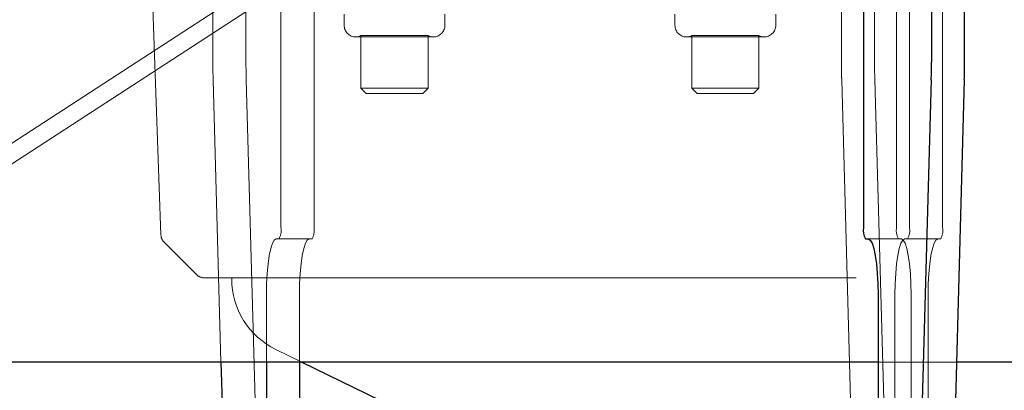
# Model space of a CAD drawing. Units: millimetres. Extents: x 350 to 41230, y 350 to 58459.
# Drawn here: x 12413 to 12589, y 32408 to 32474 of the extents above; entities that cross this region are included whole.
import ezdxf

# ---------------------------------------------------------------- set-up
doc = ezdxf.new("R2010")
doc.units = ezdxf.units.MM
doc.header["$LTSCALE"] = 70
doc.linetypes.add('HIDDEN', pattern=[1.905, 1.27, -0.635])
doc.linetypes.add('PHANTOM', pattern=[12.7, 6.35, -1.27, 1.27, -1.27, 1.27, -1.27])
doc.layers.add('ETC-COTATION', color=5, linetype='Continuous')
doc.layers.add('ETC-FANTOME', color=96, linetype='PHANTOM')
doc.dimstyles.new('SLDDIMSTYLE3', dxfattribs={"dimtxt": 0.18, "dimasz": 231.14, "dimexe": 0, "dimexo": 0.0625, "dimgap": 0, "dimtad": 0, "dimtih": 1, "dimtoh": 1, "dimdec": 0, "dimrnd": 1e-09, "dimzin": 0, "dimdsep": 46, "dimtxsty": 'Standard', "dimsah": 1, "dimcen": 0.09, "dimadec": 0, "dimazin": 0, "dimtfac": 231.14, "dimtdec": 0, "dimtofl": 0, "dimtmove": 0, "dimatfit": 3, "dimfxl": 1, "dimfrac": 2, "dimtolj": 1, "dimtzin": 0, "dimarcsym": 0})

msp = doc.modelspace()

# ---------------------------------------------------------------- linework, layer by layer
at = {"layer": 'ETC-FANTOME', "linetype": 'HIDDEN', "lineweight": 18}
for p, q in [((12447.508, 32492.673), (12447.508, 32466.263)), ((12453.417, 32466.263), (12453.417, 32492.673)), ((12459.663, 32492.673), (12459.663, 32436.673)), ((12465.572, 32436.673), (12465.572, 32492.673)), ((12559.776, 32466.263), (12559.776, 32492.673)), ((12565.685, 32492.673), (12565.685, 32466.263)), ((12569.604, 32436.673), (12569.604, 32492.673)), ((12571.931, 32436.673), (12571.931, 32492.673)), ((12577.84, 32492.673), (12577.84, 32436.673)), ((12469.182, 32489.238), (12361.348, 32419.078)), ((12474.839, 32489.238), (12367.005, 32419.078)), ((12436.568, 32482.923), (12438.227, 32435.419)), ((12470.947, 32474.873), (12470.947, 32472.859)), ((12488.947, 32472.859), (12488.947, 32474.873)), ((12530.036, 32474.873), (12530.036, 32472.859)), ((12548.036, 32472.859), (12548.036, 32474.873)), ((12473.033, 32470.773), (12481.148, 32470.773)), ((12473.947, 32471.062), (12473.447, 32470.773)), ((12480.989, 32471.062), (12473.947, 32471.062)), ((12473.947, 32471.062), (12473.947, 32461.621)), ((12485.947, 32471.062), (12480.989, 32471.062)), ((12486.861, 32470.773), (12481.148, 32470.773)), ((12486.447, 32470.773), (12485.947, 32471.062)), ((12485.947, 32461.621), (12485.947, 32471.062)), ((12532.122, 32470.773), (12540.236, 32470.773)), ((12533.036, 32471.062), (12532.536, 32470.773)), ((12540.078, 32471.062), (12533.036, 32471.062)), ((12533.036, 32471.062), (12533.036, 32461.621)), ((12545.036, 32471.062), (12540.078, 32471.062)), ((12545.95, 32470.773), (12540.236, 32470.773)), ((12545.536, 32470.773), (12545.036, 32471.062)), ((12545.036, 32461.621), (12545.036, 32471.062)), ((12447.551, 32463.103), (12448.953, 32412.673)), ((12453.46, 32463.103), (12459.895, 32231.514)), ((12473.947, 32461.621), (12480.989, 32461.621)), ((12473.947, 32461.621), (12474.894, 32460.673)), ((12485.947, 32461.621), (12480.989, 32461.621)), ((12485, 32460.673), (12485.947, 32461.621)), ((12533.036, 32461.621), (12540.078, 32461.621)), ((12533.036, 32461.621), (12533.983, 32460.673)), ((12545.036, 32461.621), (12540.078, 32461.621)), ((12544.089, 32460.673), (12545.036, 32461.621)), ((12559.819, 32463.103), (12566.254, 32231.514)), ((12565.728, 32463.103), (12572.163, 32231.514)), ((12474.894, 32460.673), (12480.825, 32460.673)), ((12485, 32460.673), (12480.825, 32460.673)), ((12533.983, 32460.673), (12539.913, 32460.673)), ((12544.089, 32460.673), (12539.913, 32460.673)), ((12438.811, 32434.075), (12444.577, 32428.309)), ((12459.316, 32434.673), (12458.795, 32434.673)), ((12459.316, 32434.673), (12465.225, 32434.673)), ((12570.473, 32434.673), (12564.564, 32434.673)), ((12571.584, 32434.673), (12571.063, 32434.673)), ((12571.584, 32434.673), (12577.493, 32434.673)), ((12445.768, 32427.723), (12445.768, 32427.736)), ((12482.379, 32427.736), (12445.768, 32427.736)), ((12695.768, 32427.723), (12445.768, 32427.723)), ((12450.868, 32427.723), (12450.868, 32427.524)), ((12695.768, 32427.736), (12482.379, 32427.736)), ((12457.058, 32424.673), (12457.058, 32412.673)), ((12462.967, 32424.673), (12462.967, 32412.673)), ((12569.326, 32424.673), (12569.326, 32389.673)), ((12572.209, 32424.673), (12572.209, 32389.673)), ((12575.235, 32424.673), (12575.235, 32389.673)), ((12458.741, 32414.936), (12463.389, 32412.673)), ((12580.315, 32412.673), (12566.3, 32412.673))]:
    msp.add_line(p, q, dxfattribs=at)
at = {"layer": 'ETC-FANTOME', "linetype": 'Continuous', "lineweight": 25}
for p, q in [((12563.696, 32492.673), (12563.696, 32436.673)), ((12575.851, 32492.673), (12575.851, 32466.263)), ((12581.76, 32466.263), (12581.76, 32492.673)), ((12575.807, 32463.103), (12569.373, 32231.514)), ((12581.716, 32463.103), (12575.282, 32231.514)), ((12564.043, 32434.673), (12564.564, 32434.673)), ((12566.3, 32424.673), (12566.3, 32389.673)), ((12566.3, 32412.673), (12343.66, 32412.673)), ((12448.953, 32412.673), (12450.119, 32370.682)), ((12457.058, 32412.673), (12457.058, 32389.673)), ((12462.967, 32412.673), (12462.967, 32389.673)), ((12463.389, 32412.673), (12484.151, 32402.567)), ((12678.568, 32412.673), (12580.315, 32412.673))]:
    msp.add_line(p, q, dxfattribs=at)
at = {"layer": 'ETC-FANTOME', "linetype": 'HIDDEN', "lineweight": 18, "flags": 128}
for points in [[(12457.058, 32424.673), (12457.092, 32426.624), (12457.191, 32428.5), (12457.351, 32430.229), (12457.567, 32431.744), (12457.83, 32432.988), (12458.13, 32433.912), (12458.456, 32434.481), (12458.795, 32434.673)], [(12464.704, 32434.673), (12464.365, 32434.481), (12464.039, 32433.912), (12463.739, 32432.988), (12463.476, 32431.744), (12463.26, 32430.229), (12463.099, 32428.5), (12463.001, 32426.624), (12462.967, 32424.673)], [(12569.326, 32424.673), (12569.36, 32426.624), (12569.459, 32428.5), (12569.619, 32430.229), (12569.835, 32431.744), (12570.098, 32432.988), (12570.398, 32433.912), (12570.724, 32434.481), (12571.063, 32434.673)], [(12572.209, 32424.673), (12572.176, 32426.624), (12572.077, 32428.5), (12571.917, 32430.229), (12571.701, 32431.744), (12571.437, 32432.988), (12571.137, 32433.912), (12570.811, 32434.481), (12570.473, 32434.673)], [(12576.972, 32434.673), (12576.633, 32434.481), (12576.307, 32433.912), (12576.007, 32432.988), (12575.744, 32431.744), (12575.528, 32430.229), (12575.368, 32428.5), (12575.269, 32426.624), (12575.235, 32424.673)]]:
    msp.add_lwpolyline(points, dxfattribs=at)
at = {"layer": 'ETC-FANTOME', "linetype": 'Continuous', "lineweight": 25, "flags": 128}
msp.add_lwpolyline([(12564.564, 32434.673), (12564.903, 32434.481), (12565.228, 32433.912), (12565.529, 32432.988), (12565.792, 32431.744), (12566.008, 32430.229), (12566.168, 32428.5), (12566.267, 32426.624), (12566.3, 32424.673)], dxfattribs=at)
at = {"layer": 'ETC-FANTOME', "linetype": 'Continuous', "lineweight": 25}
for centre, radius, start, end in [((19220.973, 36255.039), 8715.125, 172.5390425, 263.8920049), ((19220.973, 36255.039), 8589.689, 200.8757063, 263.8030549), ((19220.973, 36255.039), 8339.689, 201.5321944, 263.6159166), ((12460.99, 32466.262), 114.861, 359.20987, 0.00048), ((12466.899, 32466.262), 114.861, 359.20987, 0.00048), ((12463.079, 32466.232), 112.772, 358.4105, 359.21084), ((12468.988, 32466.232), 112.772, 358.4105, 359.21084), ((12566.835, 32436.188), 3.177, 171.22055, 208.48158)]:
    msp.add_arc(centre, radius, start, end, dxfattribs=at)
at = {"layer": 'ETC-FANTOME', "linetype": 'HIDDEN', "lineweight": 18}
for centre, radius, start, end in [((12473.033, 32472.859), 2.086, 180, 270), ((12486.861, 32472.859), 2.086, 270, 0), ((12532.122, 32472.859), 2.086, 180, 270), ((12545.95, 32472.859), 2.086, 270, 0), ((12562.369, 32466.262), 114.861, 179.99952, 180.79013), ((12568.278, 32466.262), 114.861, 179.99952, 180.79013), ((12674.637, 32466.262), 114.861, 179.99952, 180.79013), ((12680.546, 32466.262), 114.861, 179.99952, 180.79013), ((12560.28, 32466.232), 112.772, 180.78916, 181.5895), ((12566.189, 32466.232), 112.772, 180.78916, 181.5895), ((12672.548, 32466.232), 112.772, 180.78916, 181.5895), ((12678.457, 32466.232), 112.772, 180.78916, 181.5895), ((12440.225, 32435.489), 2, 182, 225), ((12456.523, 32436.188), 3.177, 331.51842, 8.77945), ((12462.432, 32436.188), 3.177, 331.51842, 8.77945), ((12572.744, 32436.188), 3.177, 171.22055, 208.48158), ((12568.791, 32436.188), 3.177, 331.51842, 8.77945), ((12574.7, 32436.188), 3.177, 331.51842, 8.77945), ((12445.991, 32429.723), 2, 225, 263.5859), ((12464.868, 32427.524), 14, 180, 244.04506)]:
    msp.add_arc(centre, radius, start, end, dxfattribs=at)

# ---------------------------------------------------------------- leaders
at = {"layer": 'ETC-COTATION'}
msp.add_leader([(15211.611, 33194.173), (11612.461, 31076.662)], dimstyle='SLDDIMSTYLE3', dxfattribs=at)

doc.saveas('drawing.dxf')
